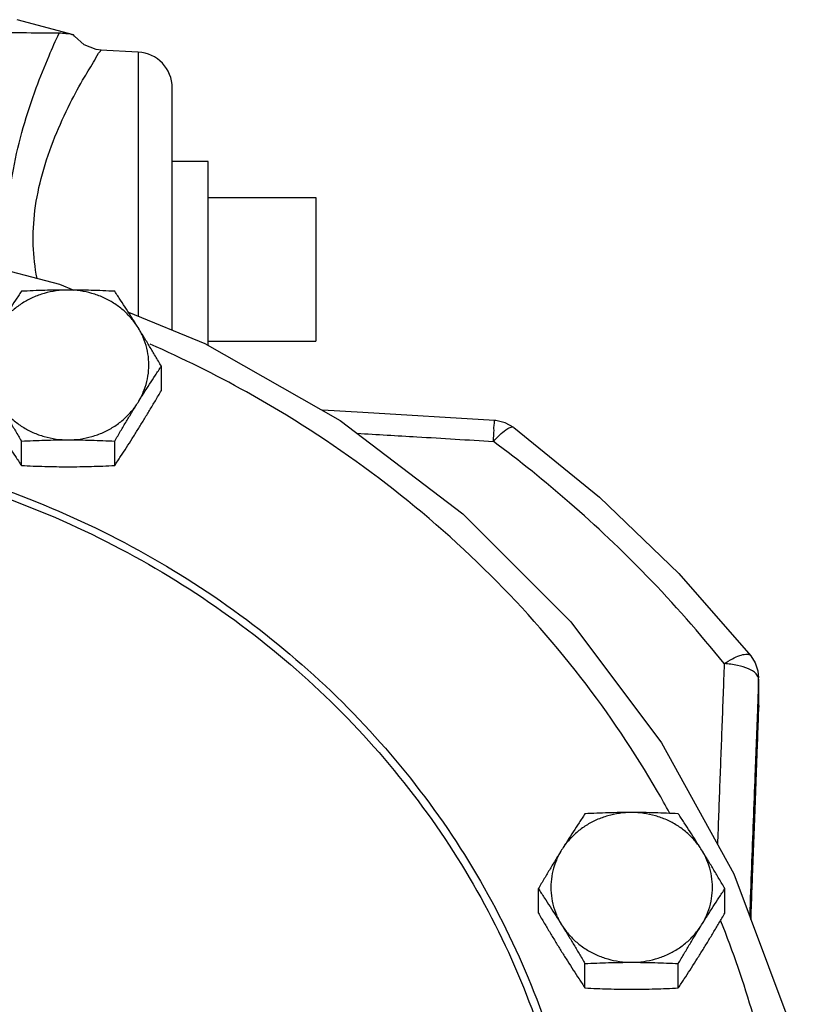
# Model space of a CAD drawing. Units: inches. Extents: x 32.3 to 55.3, y 6.8 to 40.4.
# Drawn here: x 38.4 to 41.2, y 19.7 to 23.1 of the extents above; entities that cross this region are included whole.
import ezdxf

# ---------------------------------------------------------------- set-up
doc = ezdxf.new("R2010")
doc.units = ezdxf.units.IN
doc.header["$MEASUREMENT"] = 0
doc.layers.add('02___PRT_ALL_AXES', color=7, linetype='Continuous')
doc.layers.add('12050', color=7, linetype='Continuous')

msp = doc.modelspace()

# ---------------------------------------------------------------- linework, layer by layer
at = {"color": 7, "linetype": 'Continuous'}
for p, q in [((38.65850266589418, 23.03368460495691), (38.64137337619418, 23.03577517465691)), ((38.78803389879418, 23.02690228825691), (38.65655050539418, 23.03379304095691)), ((38.78803389879418, 23.02690228825691), (38.78803389879418, 22.10679509115691)), ((38.90649190419418, 22.05866441225691), (38.90649190419418, 22.90207270295691)), ((39.40649190419418, 22.52069416725691), (39.40649190419418, 22.02069416725691)), ((38.51381158849418, 22.21821437335691), (38.56333837859418, 22.19809114055691)), ((40.94498346949418, 20.87232482725691), (40.94755929469418, 20.84816769245691)), ((40.94748809499418, 20.84301084245691), (40.94755929469418, 20.84816769245691)), ((40.94850836109418, 20.75165675175691), (40.94755780159419, 20.84832339875691)), ((40.93515220279419, 20.38880767195691), (40.94842810499418, 20.74578918095691)), ((40.94842829669418, 20.74579438985691), (40.94850836109418, 20.75165675175691)), ((40.92090275619418, 20.00615327565691), (40.93515220279419, 20.38880767195691))]:
    msp.add_line(p, q, dxfattribs=at)
for points in [[(38.64137337619418, 23.03577517465691), (38.59971216149418, 23.05194698845691), (38.56640231939419, 23.08174117425691), (38.56240791349418, 23.08716977375691)], [(37.78149190419418, 22.38344448875691), (37.98181870569418, 22.35765937125691), (38.51381158849418, 22.21821437335691)], [(38.75386408129418, 22.12067863155691), (39.02005219379419, 22.01252372465691), (39.49122822869418, 21.74442367455691), (39.91842308669418, 21.41901931555691), (40.29351648999418, 21.04260386665691), (40.60973922429418, 20.62205846345691), (40.86106314809418, 20.16547499045691), (41.04287849969418, 19.68139539015691), (41.15185168699418, 19.17884826495691)], [(40.02788606409418, 21.74451360465691), (39.57019827519418, 21.77170465855691), (39.42890891289418, 21.77988348245691)], [(40.09513055459418, 21.71993085895691), (40.06561257589418, 21.73627061035691), (40.03299464979418, 21.74410129305691), (40.02788578169418, 21.74451357635691)], [(40.09513055459418, 21.71993085895691), (40.39399057619418, 21.47696199665691), (40.66962695869418, 21.21143430555691), (40.92007746389418, 20.92526157925691)], [(40.92007746389418, 20.92526157925691), (40.93569631909418, 20.90021701045691), (40.94498346949418, 20.87232482725691)], [(40.94850836089418, 20.75165676425691), (40.94851118229418, 20.74954078135691), (40.94847818059418, 20.74742485695691), (40.94842810629418, 20.74578926515691)]]:
    msp.add_lwpolyline(points, dxfattribs=at)
msp.add_arc((38.78149190419418, 22.90207359645691), 0.125, 0, 87.0000000000001, dxfattribs=at)
for points, start_tangent, end_tangent in [([(38.43584304689418, 22.23864100775691), (38.42267600589418, 22.35433669675691), (38.42850458089418, 22.47490780395691), (38.45434580989418, 22.60287804635691), (38.49818073429418, 22.73154283385691), (38.55154201309418, 22.84863439565691), (38.60067928449418, 22.93932769935691), (38.63645397459418, 22.99898864315691), (38.65538125259418, 23.02886591415691), (38.65728278079418, 23.03179705965691), (38.65810414489418, 23.03304720405691)], (-0.1938014459174818, 0.9810407736482176), (0.8915039231483562, -0.4530129744401255)), ([(40.63750868949418, 20.37849867495691), (40.59611192309418, 20.45194935435691), (40.32853643039418, 20.84962701065691), (39.99151707329418, 21.22794650955691), (39.59848011899418, 21.56346517485691), (39.16471123299418, 21.84332934935691), (38.82926990889418, 22.00981145215691)], (-0.4805494153792245, 0.8769676501323671), (-0.9154441761228755, 0.402444978105964)), ([(40.02448845969418, 21.67122620925691), (40.02653128369418, 21.70989331235691), (40.02770721039418, 21.73555694625691), (40.02784798819418, 21.74451804405691)], (0.05599062843914512, 0.9984312943447784), (-0.5346203074933754, -0.8450923776816879)), ([(39.54996450509418, 21.69969784335691), (39.75809785029418, 21.68729669895691), (40.02448846599418, 21.67122620465691)], (0.9982502292986144, -0.0591310384253811), (0.9981617612428163, -0.06060609204229391)), ([(40.02448845969418, 21.67122620935691), (40.04693056959418, 21.69438384605691), (40.06710693449418, 21.71116969655691), (40.08329527959418, 21.72015090365691), (40.09411375149418, 21.72056082255691), (40.09506947209418, 21.71986084905691)], (0.6656654790579549, 0.7462502730254398), (0.7535155720511333, -0.6574300591518868)), ([(40.82781390339418, 20.89743670685691), (40.55744679559418, 21.20361988075691), (40.28897441999418, 21.45794061505691), (40.02448846599418, 21.67122620465691)], (-0.6256476445693548, 0.7801057779845103), (-0.8015374217564261, 0.5979446140940324)), ([(37.97013894429418, 21.60989861195691), (38.05803555729418, 21.58724087405691), (38.48584624899418, 21.43939252225691), (38.88674036239418, 21.23656392835691), (39.25242171629418, 20.98292608635691), (39.57533653499418, 20.68377086105691), (39.84899620809419, 20.34521134415691), (40.06797753489418, 19.97400701775691), (40.22795836749418, 19.57727654085691), (40.32555013479418, 19.16264367575691), (40.35837869879418, 18.73861305985691)], (0.9715884799230124, -0.2366766268157673), (0, -1)), ([(37.97006651039418, 21.58396337115691), (38.05002279019418, 21.56326010035691), (38.47402855599418, 21.41673338975691), (38.87135993969418, 21.21571788695691), (39.23379528249419, 20.96434677375691), (39.55384849239418, 20.66786403215691), (39.82508894879418, 20.33232755595691), (40.04214177339419, 19.96443588295691), (40.20072329949419, 19.57124360885691), (40.29747491889418, 19.16030549985691), (40.33004341739418, 18.73983199385691)], (0.9710716637627548, -0.2387882405752753), (0, -1)), ([(40.82781390809419, 20.89743670105691), (40.85654204989418, 20.91453942495691), (40.88236981179418, 20.92588166375691), (40.90309251019418, 20.93049523255691), (40.91694123459418, 20.92798631255691), (40.91992302059418, 20.92514146015691)], (0.8326929167578718, 0.5537350507068052), (0.6139296350789953, -0.7893607560372962)), ([(40.82781390339418, 20.89743670685691), (40.81980012869418, 20.68309013055691), (40.81197158609418, 20.47352730665691), (40.80430591239418, 20.26819080185691)], (-0.03737799991745772, -0.9993011983992468), (-0.03729737308167321, -0.999304210919381)), ([(40.91278426729419, 20.87914924045691), (40.87401670559418, 20.89150042695691), (40.82781390799418, 20.89743670105691)], (-0.9155449935462949, 0.4022155700520738), (-0.9988041220443058, 0.0488909581344415)), ([(40.93851417029418, 20.86216804485691), (40.91278426729419, 20.87914924045691)], (-0.6763790594662998, 0.7365537101362559), (-0.9155449928150302, 0.4022155717166185)), ([(40.94748809499418, 20.84301084245691), (40.93851417029418, 20.86216804485691)], (0.002820694229250439, 0.9999960218341196), (-0.676379060215751, 0.736553709448033)), ([(40.94748809449418, 20.84301084995691), (40.94400833309418, 20.75182841545691)], (-0.03814038612325849, -0.9992723907655854), (-0.03812927697280463, -0.9992728147195497)), ([(40.94780559899418, 20.81080019805691), (40.94748809449418, 20.84301084995691)], (-0.009844591050034915, 0.9999515408393838), (-0.00986872473157279, 0.9999513029503849)), ([(40.94812230289418, 20.77859229805691), (40.94780559899418, 20.81080019805691)], (-0.009820774035984704, 0.9999517750358435), (-0.009844590040041741, 0.9999515408493272)), ([(40.94838658929418, 20.75165556975691), (40.94812230289418, 20.77859229805691)], (-0.009801008141491523, 0.9999519689662151), (-0.009820772017026672, 0.9999517750556723)), ([(40.94378465489418, 20.74596631585691), (40.93480125769418, 20.51043551365691), (40.92255773789418, 20.18910119375691), (40.91608230969418, 20.01898229525691)], (-0.03812854690923827, -0.9992728425763358), (-0.03802262626601096, -0.9992768784935612)), ([(40.92089231269418, 20.00618401555691), (40.92285647239418, 20.05889845625691), (40.93540595729418, 20.39595353415691), (40.94843821549418, 20.74638733475691)], (0.03723846521897757, 0.9993064078190107), (0.03714309233000372, 0.9993099572665955)), ([(40.94400833309418, 20.75182841545691), (40.94378465489418, 20.74596631585691)], (-0.03812928100775958, -0.9992728145655877), (-0.03812854843173522, -0.9992728425182429)), ([(40.94843821549418, 20.74638733475691), (40.94838658929418, 20.75165556975691)], (-0.009797118355189503, 0.9999520070843073), (-0.009801009413016195, 0.9999519689537523)), ([(41.06106549889418, 18.73861305985691), (41.05031112709418, 19.00712334555691), (41.01009263699418, 19.32167467475691), (40.92837490349418, 19.67437658565691), (40.81590128389418, 20.00122254255691)], (0, 1), (-0.3724588128791013, 0.9280487232406985))]:
    msp.add_spline(points, degree=3, dxfattribs=dict(at, start_tangent=start_tangent, end_tangent=end_tangent))
at = {"layer": '02___PRT_ALL_AXES', "color": 7, "linetype": 'Continuous'}
for p, q in [((39.03149190419418, 22.64569416725691), (38.90649190419418, 22.64569416725691)), ((39.03149190419418, 22.00601450795691), (39.03149190419418, 22.64569416725691)), ((39.03149190419418, 22.52069416725691), (39.40649190419418, 22.52069416725691)), ((39.03149190419418, 22.02069416725691), (39.40649190419418, 22.02069416725691)), ((38.86847887299418, 21.84817777645691), (38.86847887299418, 21.93309484085691)), ((38.38133958339418, 21.58740731735691), (38.38133958339418, 21.67232438175691)), ((38.70609910979418, 21.58740731735691), (38.70609910979418, 21.67232438175691)), ((40.18079568319418, 20.02919523895691), (40.18079568319418, 20.11411230335691)), ((40.83031473599418, 20.02919523895691), (40.83031473599418, 20.11411230335691)), ((40.34317544639418, 19.76842477985691), (40.34317544639418, 19.85334184425691)), ((40.66793497279419, 19.76842477985691), (40.66793497279419, 19.85334184425691))]:
    msp.add_line(p, q, dxfattribs=at)
for points, start_tangent, end_tangent in [([(38.54371934659418, 22.19823259195691), (38.50179457909418, 22.19531907475691), (38.46081101269418, 22.18664487785691), (38.42168041429418, 22.17240412105691), (38.38527759269418, 22.15291574795691), (38.35241514439419, 22.12861557125691), (38.32382652039419, 22.10004669025691), (38.30014970179418, 22.06784736245691)], (-1, 0), (-0.5285895369126272, -0.8488775538712837)), ([(38.38133958339418, 22.19386529995691), (38.36059863859418, 22.16242637865691), (38.34043058859418, 22.13140031135691), (38.32033181759418, 22.09996916435691), (38.30014970179418, 22.06784736235691)], (-0.5532811153037196, -0.8329946022923992), (-0.5285895370186993, -0.8488775538052337)), ([(38.54371934659418, 22.19823259195691), (38.50297152729418, 22.19793784265691), (38.46255691279418, 22.19708061505691), (38.42231375809418, 22.19571471305691), (38.38133958339418, 22.19386529995691)], (-1, 0), (-0.9987429682042238, -0.05012467917719728)), ([(38.70609910979418, 22.19386529995691), (38.66495238289419, 22.19572157315691), (38.62467223419418, 22.19708643985691), (38.58433288919418, 22.19793977205691), (38.54371934659418, 22.19823259195691)], (-0.99874296819506, 0.05012467935978598), (-1, 0)), ([(38.78728899139418, 22.06784736225691), (38.76361217289418, 22.10004669005691), (38.73502354879418, 22.12861557115691), (38.70216110049418, 22.15291574785691), (38.66575827899418, 22.17240412095691), (38.62662768049418, 22.18664487785691), (38.58564411409418, 22.19531907475691), (38.54371934659418, 22.19823259195691)], (-0.5285895370069977, 0.8488775538125202), (-1, 0)), ([(38.78728899139418, 22.06784736235691), (38.76710115669418, 22.09997818535691), (38.74699718789418, 22.13141723905691), (38.72683587179418, 22.16243276415691), (38.70609910979418, 22.19386529995691)], (-0.5285895365380247, 0.8488775541045459), (-0.5532811156111516, 0.8329946020882006)), ([(38.86847887299418, 21.93309484085691), (38.84773792829418, 21.96827291145691), (38.82756987829418, 22.00202377875691), (38.80747110719418, 22.03514705225691), (38.78728899139418, 22.06784736235691)], (-0.5056262452042808, 0.8627526297616371), (-0.5285895365643738, 0.8488775540881385)), ([(38.78728899139418, 21.80707690325691), (38.80552780359418, 21.84219249465691), (38.81791795289418, 21.87943577905691), (38.82418293209418, 21.91797494985691), (38.82418293209418, 21.95694931575691), (38.81791795289418, 21.99548848645691), (38.80552780359418, 22.03273177095691), (38.78728899139418, 22.06784736225691)], (0.5285895366361223, 0.8488775540434614), (-0.5285895366361223, 0.8488775540434614)), ([(38.78728899139418, 21.80707690325691), (38.80747682609418, 21.83920772625691), (38.82758079479418, 21.87064677995691), (38.84774211089418, 21.90166230505691), (38.86847887299418, 21.93309484085691)], (0.5285895365380247, 0.8488775541045459), (0.5532811156111516, 0.8329946020882006)), ([(38.78728899139418, 21.71342525495691), (38.80747682609418, 21.74613491235691), (38.82758079479418, 21.77926697335691), (38.84774211089418, 21.81300675465691), (38.86847887299418, 21.84817777645691)], (0.5285895365643738, 0.8488775540881385), (0.5056262452042808, 0.8627526297616371)), ([(38.30014970169418, 21.80707690335691), (38.32382652019418, 21.77487757565691), (38.35241514429418, 21.74630869455691), (38.38527759259418, 21.72200851785691), (38.42168041409418, 21.70252014465691), (38.46081101259418, 21.68827938785691), (38.50179457909418, 21.67960519095691), (38.54371934659418, 21.67669167375691)], (0.5285895370069977, -0.8488775538125202), (1, 0)), ([(38.30014970179418, 21.80707690325691), (38.32033753649418, 21.77436724585691), (38.34044150519418, 21.74123518485691), (38.36060282129418, 21.70749540365691), (38.38133958339418, 21.67232438175691)], (0.5285895365643738, -0.8488775540881385), (0.5056262452042808, -0.8627526297616371)), ([(38.54371934659418, 21.67669167375691), (38.58564411399419, 21.67960519095691), (38.62662768039418, 21.68827938785691), (38.66575827889418, 21.70252014465691), (38.70216110039418, 21.72200851775691), (38.73502354869418, 21.74630869435691), (38.76361217279418, 21.77487757545691), (38.78728899139418, 21.80707690325691)], (1, 0), (0.5285895369126272, 0.8488775538712837)), ([(38.70609910979418, 21.67232438175691), (38.72684005449418, 21.70750245235691), (38.74700810449418, 21.74125331965691), (38.76710687559418, 21.77437659315691), (38.78728899139418, 21.80707690325691)], (0.5056262452042808, 0.8627526297616371), (0.5285895365643738, 0.8488775540881385)), ([(38.30014970179418, 21.71342525495691), (38.32033753649418, 21.68129443195691), (38.34044150519418, 21.64985537825691), (38.36060282129418, 21.61883985315691), (38.38133958339418, 21.58740731735691)], (0.5285895365380247, -0.8488775541045459), (0.5532811156111516, -0.8329946020882006)), ([(38.70609910979418, 21.58740731735691), (38.72684005449418, 21.61884623865691), (38.74700810449418, 21.64987230595691), (38.76710687559418, 21.68130345295691), (38.78728899139418, 21.71342525495691)], (0.5532811153037196, 0.8329946022923992), (0.5285895370186993, 0.8488775538052337)), ([(38.38133958339418, 21.67232438175691), (38.42248631019418, 21.67418065495691), (38.46276645899418, 21.67554552175691), (38.50310580389418, 21.67639885385691), (38.54371934659418, 21.67669167375691)], (0.99874296819506, 0.05012467935978598), (1, 0)), ([(38.54371934659418, 21.67669167375691), (38.58446716579418, 21.67639692445691), (38.62488178029418, 21.67553969685691), (38.66512493499418, 21.67417379485691), (38.70609910979418, 21.67232438175691)], (1, 0), (0.9987429682042238, -0.05012467917719728)), ([(38.38133958339418, 21.58740731735691), (38.42248631019418, 21.58555104415691), (38.46276645899418, 21.58418617745691), (38.50310580389418, 21.58333284525691), (38.54371934659418, 21.58304002535691)], (0.99874296819506, -0.05012467935978598), (1, 0)), ([(38.54371934659418, 21.58304002535691), (38.58446716579418, 21.58333477465691), (38.62488178029418, 21.58419200225691), (38.66512493499418, 21.58555790425691), (38.70609910979418, 21.58740731735691)], (1, 0), (0.9987429682042238, 0.05012467917719728)), ([(40.50555520959418, 20.37925005445691), (40.46363044209419, 20.37633653725691), (40.42264687569418, 20.36766234035691), (40.38351627729418, 20.35342158355691), (40.34711345579419, 20.33393321035691), (40.31425100749418, 20.30963303375691), (40.28566238339418, 20.28106415265691), (40.26198556479418, 20.24886482495691)], (-1, 0), (-0.5285895369126272, -0.8488775538712837)), ([(40.34317544639418, 20.37488276245691), (40.32243450169418, 20.34344384115691), (40.30226645169418, 20.31241777385691), (40.28216768059418, 20.28098662685691), (40.26198556479418, 20.24886482485691)], (-0.5532811153037196, -0.8329946022923992), (-0.5285895370186993, -0.8488775538052337)), ([(40.50555520959418, 20.37925005445691), (40.46480739039418, 20.37895530515691), (40.42439277579418, 20.37809807755691), (40.38414962109418, 20.37673217555691), (40.34317544639418, 20.37488276245691)], (-1, 0), (-0.9987429682042238, -0.05012467917719728)), ([(40.66793497279419, 20.37488276245691), (40.62678824589418, 20.37673903565691), (40.58650809719418, 20.37810390235691), (40.54616875219418, 20.37895723455691), (40.50555520959418, 20.37925005445691)], (-0.99874296819506, 0.05012467935978598), (-1, 0)), ([(40.74912485449418, 20.24886482475691), (40.72544803589418, 20.28106415255691), (40.69685941189418, 20.30963303365691), (40.66399696349418, 20.33393321035691), (40.62759414199418, 20.35342158345691), (40.58846354349419, 20.36766234035691), (40.54747997709418, 20.37633653725691), (40.50555520959418, 20.37925005445691)], (-0.5285895370069977, 0.8488775538125202), (-1, 0)), ([(40.74912485439418, 20.24886482485691), (40.72893701969419, 20.28099564785691), (40.70883305089419, 20.31243470155691), (40.68867173479418, 20.34345022665691), (40.66793497279419, 20.37488276245691)], (-0.5285895365380247, 0.8488775541045459), (-0.5532811156111516, 0.8329946020882006)), ([(40.26198556479418, 20.24886482485691), (40.24179773009418, 20.21615516745691), (40.22169376129418, 20.18302310645691), (40.20153244519418, 20.14928332515691), (40.18079568319418, 20.11411230335691)], (-0.5285895365643738, -0.8488775540881385), (-0.5056262452042808, -0.8627526297616371)), ([(40.26198556479418, 20.24886482495691), (40.24374675259418, 20.21374923355691), (40.23135660319419, 20.17650594905691), (40.22509162399418, 20.13796677835691), (40.22509162399418, 20.09899241235691), (40.23135660319419, 20.06045324165691), (40.24374675249418, 20.02320995715691), (40.26198556469419, 19.98809436585691)], (-0.5285895366361223, -0.8488775540434614), (0.5285895366361223, -0.8488775540434614)), ([(40.83031473599418, 20.11411230335691), (40.80957379129418, 20.14929037395691), (40.78940574129418, 20.18304124125691), (40.76930697019418, 20.21616451475691), (40.74912485439418, 20.24886482485691)], (-0.5056262452042808, 0.8627526297616371), (-0.5285895365643738, 0.8488775540881385)), ([(40.74912485439418, 19.98809436575691), (40.76736366659418, 20.02320995715691), (40.77975381589418, 20.06045324155691), (40.78601879519418, 20.09899241225691), (40.78601879519418, 20.13796677825691), (40.77975381599418, 20.17650594895691), (40.76736366669418, 20.21374923345691), (40.74912485449418, 20.24886482475691)], (0.5285895366361223, 0.8488775540434614), (-0.5285895366361223, 0.8488775540434614)), ([(40.18079568319418, 20.11411230335691), (40.20153662789419, 20.08267338205691), (40.22170467789418, 20.05164731475691), (40.24180344899418, 20.02021616775691), (40.26198556479418, 19.98809436575691)], (0.5532811153037196, -0.8329946022923992), (0.5285895370186993, -0.8488775538052337)), ([(40.74912485439418, 19.98809436575691), (40.76931268909418, 20.02022518875691), (40.78941665789418, 20.05166424245691), (40.80957797399418, 20.08267976755691), (40.83031473599418, 20.11411230335691)], (0.5285895365380247, 0.8488775541045459), (0.5532811156111516, 0.8329946020882006)), ([(40.18079568319418, 20.02919523895691), (40.20153662789419, 19.99401716835691), (40.22170467789418, 19.96026630105691), (40.24180344899418, 19.92714302755691), (40.26198556479418, 19.89444271745691)], (0.5056262452042808, -0.8627526297616371), (0.5285895365643738, -0.8488775540881385)), ([(40.74912485439418, 19.89444271745691), (40.76931268909418, 19.92715237485691), (40.78941665789418, 19.96028443585691), (40.80957797399418, 19.99402421705691), (40.83031473599418, 20.02919523895691)], (0.5285895365643738, 0.8488775540881385), (0.5056262452042808, 0.8627526297616371)), ([(40.26198556469419, 19.98809436585691), (40.28566238329418, 19.95589503815691), (40.31425100729418, 19.92732615695691), (40.34711345569418, 19.90302598035691), (40.38351627719418, 19.88353760715691), (40.42264687569418, 19.86929685035691), (40.46363044209419, 19.86062265345691), (40.50555520959418, 19.85770913625691)], (0.5285895370069977, -0.8488775538125202), (1, 0)), ([(40.26198556479418, 19.98809436575691), (40.28217339949418, 19.95538470835691), (40.30227736819418, 19.92225264735691), (40.32243868429418, 19.88851286605691), (40.34317544639418, 19.85334184425691)], (0.5285895365643738, -0.8488775540881385), (0.5056262452042808, -0.8627526297616371)), ([(40.50555520959418, 19.85770913625691), (40.54747997709418, 19.86062265345691), (40.58846354349419, 19.86929685035691), (40.62759414189418, 19.88353760715691), (40.66399696339418, 19.90302598025691), (40.69685941169418, 19.92732615685691), (40.72544803579418, 19.95589503795691), (40.74912485439418, 19.98809436575691)], (1, 0), (0.5285895369126272, 0.8488775538712837)), ([(40.66793497279419, 19.85334184425691), (40.68867591749418, 19.88851991485691), (40.70884396749418, 19.92227078215691), (40.72894273859418, 19.95539405565691), (40.74912485439418, 19.98809436575691)], (0.5056262452042808, 0.8627526297616371), (0.5285895365643738, 0.8488775540881385)), ([(40.26198556479418, 19.89444271745691), (40.28217339949418, 19.86231189445691), (40.30227736819418, 19.83087284075691), (40.32243868429418, 19.79985731565691), (40.34317544639418, 19.76842477985691)], (0.5285895365380247, -0.8488775541045459), (0.5532811156111516, -0.8329946020882006)), ([(40.66793497279419, 19.76842477985691), (40.68867591749418, 19.79986370115691), (40.70884396749418, 19.83088976845691), (40.72894273859418, 19.86232091545691), (40.74912485439418, 19.89444271745691)], (0.5532811153037196, 0.8329946022923992), (0.5285895370186993, 0.8488775538052337)), ([(40.34317544639418, 19.85334184425691), (40.38432217329418, 19.85519811745691), (40.42460232199419, 19.85656298415691), (40.46494166699418, 19.85741631635691), (40.50555520959418, 19.85770913625691)], (0.99874296819506, 0.05012467935978598), (1, 0)), ([(40.50555520959418, 19.85770913625691), (40.54630302879418, 19.85741438695691), (40.58671764339418, 19.85655715935691), (40.62696079809418, 19.85519125735691), (40.66793497279419, 19.85334184425691)], (1, 0), (0.9987429682042238, -0.05012467917719728)), ([(40.34317544639418, 19.76842477985691), (40.38432217329418, 19.76656850665691), (40.42460232199419, 19.76520363995691), (40.46494166699418, 19.76435030775691), (40.50555520959418, 19.76405748785691)], (0.99874296819506, -0.05012467935978598), (1, 0)), ([(40.50555520959418, 19.76405748785691), (40.54630302879418, 19.76435223715691), (40.58671764329418, 19.76520946475691), (40.62696079809418, 19.76657536675691), (40.66793497279419, 19.76842477985691)], (1, 0), (0.9987429682042238, 0.05012467917719728))]:
    msp.add_spline(points, degree=3, dxfattribs=dict(at, start_tangent=start_tangent, end_tangent=end_tangent))
at = {"layer": '12050', "color": 7, "linetype": 'Continuous'}
msp.add_line((38.56215305649418, 23.08723806265691), (38.36715372369418, 23.13948797645691), dxfattribs=at)
for points, start_tangent, end_tangent in [([(38.51258319789418, 23.09226621905691), (38.43134513209418, 23.09295014095691), (38.30139161369418, 23.09375516425691), (38.12836598419418, 23.09448471485691), (37.92023598599418, 23.09502526705691), (37.71899192049418, 23.09530902875691)], (-0.999952479636882, 0.009748767514473516), (-0.999999542419093, 0.0009566407919987706)), ([(38.34240184219419, 22.26234382705691), (38.33508296729418, 22.33832862685691), (38.33555235189418, 22.47401706055691), (38.35343875129418, 22.61789910065691), (38.38788574509418, 22.76461164985691), (38.43299062099418, 22.90215321035691), (38.47756640759418, 23.01396134035691), (38.51256802609418, 23.09226604075691)], (-0.1323387037795767, 0.9912045538040781), (0.4222789268225616, 0.9064659441819013)), ([(38.56238570219418, 23.08717333505691), (38.56237787679418, 23.08717466695691), (38.55566560509418, 23.08822067865691), (38.53605216149418, 23.09075545325691), (38.51258319789418, 23.09226621905691)], (-0.2752808522420647, 0.9613638501570997), (-0.9999524578374712, 0.009751003271473761))]:
    msp.add_spline(points, degree=3, dxfattribs=dict(at, start_tangent=start_tangent, end_tangent=end_tangent))

doc.saveas('drawing.dxf')
